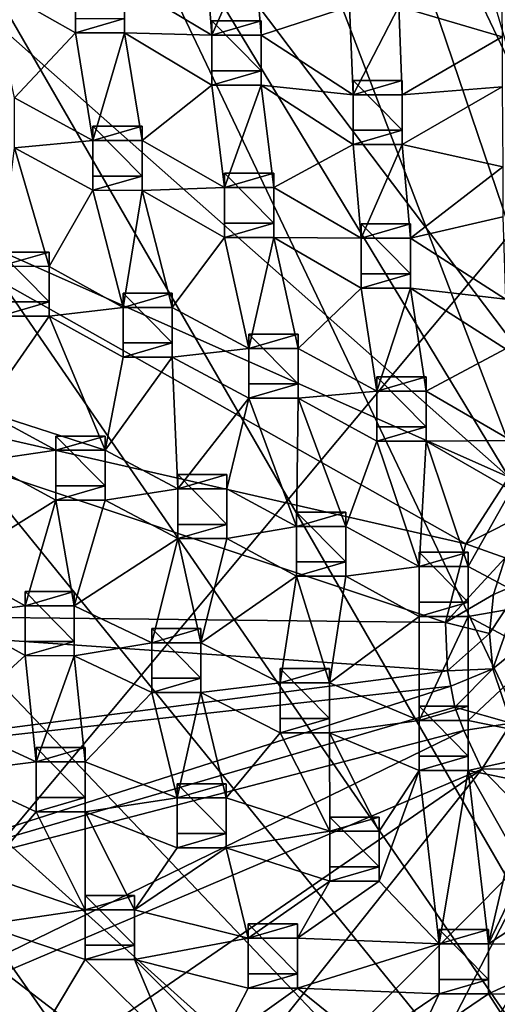
# Model space of a CAD drawing. Units: inches. Extents: x -6.6 to 5.1, y -15.1 to 3.4.
# Drawn here: x -3.4 to -1.5, y -11.8 to -7.9 of the extents above; entities that cross this region are included whole.
import ezdxf

# ---------------------------------------------------------------- set-up
doc = ezdxf.new("R2010")
doc.units = ezdxf.units.IN
doc.layers.get('0').update_dxf_attribs({"true_color": 0xc2ced6})

msp = doc.modelspace()

# ---------------------------------------------------------------- linework, layer by layer
for points in [[(0.4957, -14.7492), (-2.7118, -6.3635), (-2.0417, -6.1149), (0.4957, -14.7492)], [(-4.7144, -12.67), (3.6603, -11.4655), (0.719, -6.1715), (-4.7144, -12.67)], [(0.719, -6.1715), (-4.2085, -7.4925), (-4.7144, -12.67), (0.719, -6.1715)], [(-0.8201, -9.4548), (-1.3008, -6.2733), (-2.2375, -6.4867), (-0.8201, -9.4548)], [(0.4957, -14.7492), (-3.3342, -6.7123), (-2.7118, -6.3635), (0.4957, -14.7492)], [(-2.2375, -6.4867), (-3.1559, -6.9615), (-1.196, -9.5531), (-2.2375, -6.4867)], [(-2.2375, -6.4867), (-1.196, -9.5531), (-0.8201, -9.4548), (-2.2375, -6.4867)], [(0.4957, -14.7492), (-3.8936, -7.1526), (-3.3342, -6.7123), (0.4957, -14.7492)], [(-3.1559, -6.9615), (-3.9089, -7.5878), (-1.4693, -9.7482), (-3.1559, -6.9615)], [(-1.4693, -9.7482), (-1.196, -9.5531), (-3.1559, -6.9615), (-1.4693, -9.7482)], [(0.4957, -14.7492), (-4.3761, -7.6738), (-3.8936, -7.1526), (0.4957, -14.7492)], [(-1.4693, -9.7482), (-3.9089, -7.5878), (-4.4915, -8.4041), (-1.4693, -9.7482)], [(-2.9936, -7.7874), (-2.6767, -7.6187), (-2.6473, -7.9951), (-2.9936, -7.7874)], [(-2.6473, -7.9951), (-2.6767, -7.6187), (-2.4814, -7.6188), (-2.6473, -7.9951)], [(-2.4814, -7.6188), (-2.4521, -7.9952), (-2.6473, -7.9951), (-2.4814, -7.6188)], [(-2.1005, -7.8813), (-2.4521, -7.9952), (-2.4814, -7.6188), (-2.1005, -7.8813)], [(0.4957, -14.7492), (-4.7698, -8.2628), (-4.3761, -7.6738), (0.4957, -14.7492)], [(-1.4991, -7.6894), (-1.495, -8.0018), (-1.9053, -7.8814), (-1.4991, -7.6894)], [(-3.1888, -7.7307), (-3.1888, -7.9284), (-3.1888, -7.9851), (-3.1888, -7.7307)], [(-3.1888, -7.9851), (-3.1888, -7.7873), (-3.1888, -7.7307), (-3.1888, -7.9851)], [(-2.9936, -7.7307), (-2.9936, -7.7874), (-2.9936, -7.9851), (-2.9936, -7.7307)], [(-2.9936, -7.9851), (-2.9936, -7.9284), (-2.9936, -7.7307), (-2.9936, -7.9851)], [(-3.5274, -7.7936), (-3.1888, -7.7873), (-3.1888, -7.9851), (-3.5274, -7.7936)], [(-3.5274, -7.7936), (-3.1888, -7.9851), (-3.4309, -8.2436), (-3.5274, -7.7936)], [(-2.6473, -7.9951), (-2.9936, -7.9851), (-2.9936, -7.7874), (-2.6473, -7.9951)], [(-2.4521, -7.9952), (-2.1005, -7.8813), (-2.087, -8.2309), (-2.4521, -7.9952)], [(-2.087, -8.2309), (-2.1005, -7.8813), (-1.9053, -7.8814), (-2.087, -8.2309)], [(-1.9053, -7.8814), (-1.8917, -8.231), (-2.087, -8.2309), (-1.9053, -7.8814)], [(-1.8917, -8.231), (-1.9053, -7.8814), (-1.495, -8.0018), (-1.8917, -8.231)], [(-2.9936, -7.9284), (-2.9936, -7.9851), (-3.1888, -7.9851), (-2.9936, -7.9284)], [(-3.1888, -7.9851), (-3.1888, -7.9284), (-2.9936, -7.9284), (-3.1888, -7.9851)], [(-2.4521, -7.9384), (-2.6473, -7.9384), (-2.6473, -7.9951), (-2.4521, -7.9384)], [(-2.6473, -7.9951), (-2.4521, -7.9952), (-2.4521, -7.9384), (-2.6473, -7.9951)], [(-2.6473, -7.9384), (-2.6473, -8.1362), (-2.6473, -8.1928), (-2.6473, -7.9384)], [(-2.6473, -8.1928), (-2.6473, -7.9951), (-2.6473, -7.9384), (-2.6473, -8.1928)], [(-2.6473, -7.9384), (-2.4521, -7.9384), (-2.4521, -8.1362), (-2.6473, -7.9384)], [(-2.4521, -8.1362), (-2.6473, -8.1362), (-2.6473, -7.9384), (-2.4521, -8.1362)], [(-2.4521, -7.9384), (-2.4521, -7.9952), (-2.4521, -8.1929), (-2.4521, -7.9384)], [(-2.4521, -8.1929), (-2.4521, -8.1362), (-2.4521, -7.9384), (-2.4521, -8.1929)], [(-3.1888, -7.9851), (-3.1191, -8.4125), (-3.4309, -8.2436), (-3.1888, -7.9851)], [(-3.1191, -8.4125), (-3.1888, -7.9851), (-2.9936, -7.9851), (-3.1191, -8.4125)], [(-2.9936, -7.9851), (-2.9238, -8.4126), (-3.1191, -8.4125), (-2.9936, -7.9851)], [(-2.6473, -8.1928), (-2.9936, -7.9851), (-2.6473, -7.9951), (-2.6473, -8.1928)], [(-2.9936, -7.9851), (-2.6473, -8.1928), (-2.9238, -8.4126), (-2.9936, -7.9851)], [(-2.087, -8.2309), (-2.4521, -8.1929), (-2.4521, -7.9952), (-2.087, -8.2309)], [(-1.495, -8.0018), (-1.495, -8.1995), (-1.8917, -8.231), (-1.495, -8.0018)], [(-2.4521, -8.1362), (-2.4521, -8.1929), (-2.6473, -8.1928), (-2.4521, -8.1362)], [(-2.6473, -8.1928), (-2.6473, -8.1362), (-2.4521, -8.1362), (-2.6473, -8.1928)], [(-2.6473, -8.1928), (-2.5972, -8.5994), (-2.9238, -8.4126), (-2.6473, -8.1928)], [(-2.5972, -8.5994), (-2.6473, -8.1928), (-2.4521, -8.1929), (-2.5972, -8.5994)], [(-2.4521, -8.1929), (-2.4019, -8.5995), (-2.5972, -8.5994), (-2.4521, -8.1929)], [(-2.4521, -8.1929), (-2.087, -8.2309), (-2.087, -8.4286), (-2.4521, -8.1929)], [(-2.087, -8.4286), (-2.4019, -8.5995), (-2.4521, -8.1929), (-2.087, -8.4286)], [(-1.8917, -8.1742), (-2.087, -8.1742), (-2.087, -8.2309), (-1.8917, -8.1742)], [(-2.087, -8.2309), (-1.8917, -8.231), (-1.8917, -8.1742), (-2.087, -8.2309)], [(-2.087, -8.1742), (-2.087, -8.372), (-2.087, -8.4286), (-2.087, -8.1742)], [(-2.087, -8.4286), (-2.087, -8.2309), (-2.087, -8.1742), (-2.087, -8.4286)], [(-2.087, -8.1742), (-1.8917, -8.1742), (-1.8917, -8.372), (-2.087, -8.1742)], [(-1.8917, -8.372), (-2.087, -8.372), (-2.087, -8.1742), (-1.8917, -8.372)], [(-1.8917, -8.1742), (-1.8917, -8.231), (-1.8917, -8.4287), (-1.8917, -8.1742)], [(-1.8917, -8.4287), (-1.8917, -8.372), (-1.8917, -8.1742), (-1.8917, -8.4287)], [(-1.8917, -8.4287), (-1.8917, -8.231), (-1.495, -8.1995), (-1.8917, -8.4287)], [(-1.495, -8.1995), (-1.4926, -8.5171), (-1.8917, -8.4287), (-1.495, -8.1995)], [(0.4957, -14.7492), (-5.0652, -8.9053), (-4.7698, -8.2628), (0.4957, -14.7492)], [(-3.4309, -8.4413), (-3.4309, -8.2436), (-3.1191, -8.4125), (-3.4309, -8.4413)], [(-2.9238, -8.3558), (-3.1191, -8.3558), (-3.1191, -8.4125), (-2.9238, -8.3558)], [(-3.1191, -8.4125), (-2.9238, -8.4126), (-2.9238, -8.3558), (-3.1191, -8.4125)], [(-3.1191, -8.3558), (-3.1191, -8.5536), (-3.1191, -8.6102), (-3.1191, -8.3558)], [(-3.1191, -8.6102), (-3.1191, -8.4125), (-3.1191, -8.3558), (-3.1191, -8.6102)], [(-3.1191, -8.3558), (-2.9238, -8.3558), (-2.9238, -8.5536), (-3.1191, -8.3558)], [(-2.9238, -8.5536), (-3.1191, -8.5536), (-3.1191, -8.3558), (-2.9238, -8.5536)], [(-2.9238, -8.3558), (-2.9238, -8.4126), (-2.9238, -8.6103), (-2.9238, -8.3558)], [(-2.9238, -8.6103), (-2.9238, -8.5536), (-2.9238, -8.3558), (-2.9238, -8.6103)], [(-1.8917, -8.372), (-1.8917, -8.4287), (-2.087, -8.4286), (-1.8917, -8.372)], [(-2.087, -8.4286), (-2.087, -8.372), (-1.8917, -8.372), (-2.087, -8.4286)], [(-1.6395, -10.012), (-4.4915, -8.4041), (-4.8673, -9.2771), (-1.6395, -10.012)], [(-4.4915, -8.4041), (-1.6395, -10.012), (-1.4693, -9.7482), (-4.4915, -8.4041)], [(-3.1191, -8.6102), (-3.4309, -8.4413), (-3.1191, -8.4125), (-3.1191, -8.6102)], [(-2.9238, -8.6103), (-2.9238, -8.4126), (-2.5972, -8.5994), (-2.9238, -8.6103)], [(-2.4019, -8.5995), (-2.087, -8.4286), (-2.0545, -8.8001), (-2.4019, -8.5995)], [(-2.0545, -8.8001), (-2.087, -8.4286), (-1.8917, -8.4287), (-2.0545, -8.8001)], [(-1.8917, -8.4287), (-1.8592, -8.8002), (-2.0545, -8.8001), (-1.8917, -8.4287)], [(-1.8592, -8.8002), (-1.8917, -8.4287), (-1.4926, -8.5171), (-1.8592, -8.8002)], [(-3.2932, -8.9117), (-3.4885, -8.9116), (-3.4309, -8.4413), (-3.2932, -8.9117)], [(-3.4309, -8.4413), (-3.1191, -8.6102), (-3.2932, -8.9117), (-3.4309, -8.4413)], [(-2.4019, -8.5427), (-2.5972, -8.5427), (-2.5972, -8.5994), (-2.4019, -8.5427)], [(-2.5972, -8.5994), (-2.4019, -8.5995), (-2.4019, -8.5427), (-2.5972, -8.5994)], [(-2.5972, -8.5427), (-2.5972, -8.7405), (-2.5972, -8.7971), (-2.5972, -8.5427)], [(-2.5972, -8.7971), (-2.5972, -8.5994), (-2.5972, -8.5427), (-2.5972, -8.7971)], [(-2.5972, -8.5427), (-2.4019, -8.5427), (-2.4019, -8.7405), (-2.5972, -8.5427)], [(-2.4019, -8.7405), (-2.5972, -8.7405), (-2.5972, -8.5427), (-2.4019, -8.7405)], [(-2.4019, -8.5427), (-2.4019, -8.5995), (-2.4019, -8.7972), (-2.4019, -8.5427)], [(-2.4019, -8.7972), (-2.4019, -8.7405), (-2.4019, -8.5427), (-2.4019, -8.7972)], [(-1.4926, -8.5171), (-1.4926, -8.7149), (-1.8592, -8.8002), (-1.4926, -8.5171)], [(-2.9238, -8.5536), (-2.9238, -8.6103), (-3.1191, -8.6102), (-2.9238, -8.5536)], [(-3.1191, -8.6102), (-3.1191, -8.5536), (-2.9238, -8.5536), (-3.1191, -8.6102)], [(-2.9995, -9.0744), (-3.2932, -8.9117), (-3.1191, -8.6102), (-2.9995, -9.0744)], [(-3.1191, -8.6102), (-2.9238, -8.6103), (-2.9995, -9.0744), (-3.1191, -8.6102)], [(-2.8042, -9.0745), (-2.9995, -9.0744), (-2.9238, -8.6103), (-2.8042, -9.0745)], [(-2.9238, -8.6103), (-2.5972, -8.5994), (-2.5972, -8.7971), (-2.9238, -8.6103)], [(-2.9238, -8.6103), (-2.5972, -8.7971), (-2.8042, -9.0745), (-2.9238, -8.6103)], [(-2.0545, -8.8001), (-2.4019, -8.7972), (-2.4019, -8.5995), (-2.0545, -8.8001)], [(-2.4019, -8.7405), (-2.4019, -8.7972), (-2.5972, -8.7971), (-2.4019, -8.7405)], [(-2.5972, -8.7971), (-2.5972, -8.7405), (-2.4019, -8.7405), (-2.5972, -8.7971)], [(-1.8592, -8.7434), (-2.0545, -8.7434), (-2.0545, -8.8001), (-1.8592, -8.7434)], [(-2.0545, -8.8001), (-1.8592, -8.8002), (-1.8592, -8.7434), (-2.0545, -8.8001)], [(-2.0545, -8.7434), (-2.0545, -8.9412), (-2.0545, -8.9978), (-2.0545, -8.7434)], [(-2.0545, -8.9978), (-2.0545, -8.8001), (-2.0545, -8.7434), (-2.0545, -8.9978)], [(-2.0545, -8.7434), (-1.8592, -8.7434), (-1.8592, -8.9412), (-2.0545, -8.7434)], [(-1.8592, -8.9412), (-2.0545, -8.9412), (-2.0545, -8.7434), (-1.8592, -8.9412)], [(-1.8592, -8.8002), (-1.4926, -8.7149), (-1.4814, -9.0414), (-1.8592, -8.8002)], [(-1.8592, -8.7434), (-1.8592, -8.8002), (-1.8592, -8.9979), (-1.8592, -8.7434)], [(-1.8592, -8.9979), (-1.8592, -8.9412), (-1.8592, -8.7434), (-1.8592, -8.9979)], [(-2.5972, -8.7971), (-2.5001, -9.2372), (-2.8042, -9.0745), (-2.5972, -8.7971)], [(-2.5001, -9.2372), (-2.5972, -8.7971), (-2.4019, -8.7972), (-2.5001, -9.2372)], [(-2.4019, -8.7972), (-2.3049, -9.2372), (-2.5001, -9.2372), (-2.4019, -8.7972)], [(-2.4019, -8.7972), (-2.0545, -8.9978), (-2.3049, -9.2372), (-2.4019, -8.7972)], [(-2.4019, -8.7972), (-2.0545, -8.8001), (-2.0545, -8.9978), (-2.4019, -8.7972)], [(-1.4814, -9.0414), (-1.8592, -8.9979), (-1.8592, -8.8002), (-1.4814, -9.0414)], [(-3.2932, -8.8549), (-3.4885, -8.8549), (-3.4885, -8.9116), (-3.2932, -8.8549)], [(-3.4885, -8.9116), (-3.2932, -8.9117), (-3.2932, -8.8549), (-3.4885, -8.9116)], [(-3.4885, -8.8549), (-3.2932, -8.8549), (-3.2932, -9.0527), (-3.4885, -8.8549)], [(-3.2932, -9.0527), (-3.4885, -9.0527), (-3.4885, -8.8549), (-3.2932, -9.0527)], [(-3.2932, -8.8549), (-3.2932, -8.9117), (-3.2932, -9.1094), (-3.2932, -8.8549)], [(-3.2932, -9.1094), (-3.2932, -9.0527), (-3.2932, -8.8549), (-3.2932, -9.1094)], [(0.4957, -14.7492), (-5.2549, -9.5853), (-5.0652, -8.9053), (0.4957, -14.7492)], [(-3.2932, -9.1094), (-3.2932, -8.9117), (-2.9995, -9.0744), (-3.2932, -9.1094)], [(-1.8592, -8.9412), (-1.8592, -8.9979), (-2.0545, -8.9978), (-1.8592, -8.9412)], [(-2.0545, -8.9978), (-2.0545, -8.9412), (-1.8592, -8.9412), (-2.0545, -8.9978)], [(-2.8042, -9.0177), (-2.9995, -9.0177), (-2.9995, -9.0744), (-2.8042, -9.0177)], [(-2.9995, -9.0744), (-2.8042, -9.0745), (-2.8042, -9.0177), (-2.9995, -9.0744)], [(-2.9995, -9.0177), (-2.9995, -9.2155), (-2.9995, -9.2721), (-2.9995, -9.0177)], [(-2.9995, -9.2721), (-2.9995, -9.0744), (-2.9995, -9.0177), (-2.9995, -9.2721)], [(-2.9995, -9.0177), (-2.8042, -9.0177), (-2.8042, -9.2155), (-2.9995, -9.0177)], [(-2.8042, -9.2155), (-2.9995, -9.2155), (-2.9995, -9.0177), (-2.8042, -9.2155)], [(-2.8042, -9.0177), (-2.8042, -9.0745), (-2.8042, -9.2722), (-2.8042, -9.0177)], [(-2.8042, -9.2722), (-2.8042, -9.2155), (-2.8042, -9.0177), (-2.8042, -9.2722)], [(-2.0545, -8.9978), (-1.9919, -9.4068), (-2.3049, -9.2372), (-2.0545, -8.9978)], [(-1.9919, -9.4068), (-2.0545, -8.9978), (-1.8592, -8.9979), (-1.9919, -9.4068)], [(-1.8592, -8.9979), (-1.7966, -9.4069), (-1.9919, -9.4068), (-1.8592, -8.9979)], [(-1.4814, -9.2392), (-1.7966, -9.4069), (-1.8592, -8.9979), (-1.4814, -9.2392)], [(-1.8592, -8.9979), (-1.4814, -9.0414), (-1.4814, -9.2392), (-1.8592, -8.9979)], [(-3.2932, -9.0527), (-3.2932, -9.1094), (-3.4885, -9.1093), (-3.2932, -9.0527)], [(-3.4885, -9.1093), (-3.4885, -9.0527), (-3.2932, -9.0527), (-3.4885, -9.1093)], [(-3.2932, -9.1094), (-2.9995, -9.0744), (-2.9995, -9.2721), (-3.2932, -9.1094)], [(-2.8042, -9.2722), (-2.8042, -9.0745), (-2.5001, -9.2372), (-2.8042, -9.2722)], [(-3.4885, -9.1093), (-3.2932, -9.1094), (-3.5541, -9.4852), (-3.4885, -9.1093)], [(-3.0708, -9.6414), (-3.5541, -9.4852), (-3.2932, -9.1094), (-3.0708, -9.6414)], [(-3.2932, -9.1094), (-2.9995, -9.2721), (-3.0708, -9.6414), (-3.2932, -9.1094)], [(-2.8042, -9.2155), (-2.8042, -9.2722), (-2.9995, -9.2721), (-2.8042, -9.2155)], [(-2.9995, -9.2721), (-2.9995, -9.2155), (-2.8042, -9.2155), (-2.9995, -9.2721)], [(-2.3049, -9.1805), (-2.5001, -9.1805), (-2.5001, -9.2372), (-2.3049, -9.1805)], [(-2.5001, -9.2372), (-2.3049, -9.2372), (-2.3049, -9.1805), (-2.5001, -9.2372)], [(-2.5001, -9.1805), (-2.5001, -9.3783), (-2.5001, -9.4349), (-2.5001, -9.1805)], [(-2.5001, -9.4349), (-2.5001, -9.2372), (-2.5001, -9.1805), (-2.5001, -9.4349)], [(-2.5001, -9.1805), (-2.3049, -9.1805), (-2.3049, -9.3783), (-2.5001, -9.1805)], [(-2.3049, -9.3783), (-2.5001, -9.3783), (-2.5001, -9.1805), (-2.3049, -9.3783)], [(-2.3049, -9.1805), (-2.3049, -9.2372), (-2.3049, -9.435), (-2.3049, -9.1805)], [(-2.3049, -9.435), (-2.3049, -9.3783), (-2.3049, -9.1805), (-2.3049, -9.435)], [(-2.8042, -9.2722), (-2.5001, -9.2372), (-2.5001, -9.4349), (-2.8042, -9.2722)], [(-2.3049, -9.435), (-2.3049, -9.2372), (-1.9919, -9.4068), (-2.3049, -9.435)], [(-1.7966, -9.4069), (-1.4814, -9.2392), (-1.4591, -9.6018), (-1.7966, -9.4069)], [(-4.8673, -9.2771), (-5.0166, -10.2866), (-1.7195, -10.3239), (-4.8673, -9.2771)], [(-1.7195, -10.3239), (-1.6395, -10.012), (-4.8673, -9.2771), (-1.7195, -10.3239)], [(-2.9995, -9.2721), (-2.8042, -9.2722), (-3.0708, -9.6414), (-2.9995, -9.2721)], [(-2.7824, -9.7939), (-3.0708, -9.6414), (-2.8042, -9.2722), (-2.7824, -9.7939)], [(-2.8042, -9.2722), (-2.5001, -9.4349), (-2.7824, -9.7939), (-2.8042, -9.2722)], [(-1.7966, -9.3501), (-1.9919, -9.3501), (-1.9919, -9.4068), (-1.7966, -9.3501)], [(-1.9919, -9.4068), (-1.7966, -9.4069), (-1.7966, -9.3501), (-1.9919, -9.4068)], [(-1.9919, -9.3501), (-1.9919, -9.5479), (-1.9919, -9.6045), (-1.9919, -9.3501)], [(-1.9919, -9.6045), (-1.9919, -9.4068), (-1.9919, -9.3501), (-1.9919, -9.6045)], [(-1.9919, -9.3501), (-1.7966, -9.3501), (-1.7966, -9.5479), (-1.9919, -9.3501)], [(-1.7966, -9.5479), (-1.9919, -9.5479), (-1.9919, -9.3501), (-1.7966, -9.5479)], [(-1.7966, -9.3501), (-1.7966, -9.4069), (-1.7966, -9.6046), (-1.7966, -9.3501)], [(-1.7966, -9.6046), (-1.7966, -9.5479), (-1.7966, -9.3501), (-1.7966, -9.6046)], [(-2.3049, -9.3783), (-2.3049, -9.435), (-2.5001, -9.4349), (-2.3049, -9.3783)], [(-2.5001, -9.4349), (-2.5001, -9.3783), (-2.3049, -9.3783), (-2.5001, -9.4349)], [(-2.3049, -9.435), (-1.9919, -9.4068), (-1.9919, -9.6045), (-2.3049, -9.435)], [(-1.4591, -9.6018), (-1.7966, -9.6046), (-1.7966, -9.4069), (-1.4591, -9.6018)], [(-2.5001, -9.4349), (-2.5872, -9.794), (-2.7824, -9.7939), (-2.5001, -9.4349)], [(-2.3107, -9.9431), (-2.5872, -9.794), (-2.5001, -9.4349), (-2.3107, -9.9431)], [(-2.5001, -9.4349), (-2.3049, -9.435), (-2.3107, -9.9431), (-2.5001, -9.4349)], [(-2.1154, -9.9432), (-2.3107, -9.9431), (-2.3049, -9.435), (-2.1154, -9.9432)], [(-2.3049, -9.435), (-1.9919, -9.6045), (-2.1154, -9.9432), (-2.3049, -9.435)], [(-3.5541, -9.6829), (-3.5541, -9.4852), (-3.2661, -9.6413), (-3.5541, -9.6829)], [(-3.5541, -9.4852), (-3.0708, -9.6414), (-3.2661, -9.6413), (-3.5541, -9.4852)], [(-1.7966, -9.5479), (-1.7966, -9.6046), (-1.9919, -9.6045), (-1.7966, -9.5479)], [(-1.9919, -9.6045), (-1.9919, -9.5479), (-1.7966, -9.5479), (-1.9919, -9.6045)], [(0.4957, -14.7492), (-5.3342, -10.2862), (-5.2549, -9.5853), (0.4957, -14.7492)], [(-3.0708, -9.5846), (-3.2661, -9.5846), (-3.2661, -9.6413), (-3.0708, -9.5846)], [(-3.2661, -9.6413), (-3.0708, -9.6414), (-3.0708, -9.5846), (-3.2661, -9.6413)], [(-3.2661, -9.5846), (-3.2661, -9.7824), (-3.2661, -9.839), (-3.2661, -9.5846)], [(-3.2661, -9.839), (-3.2661, -9.6413), (-3.2661, -9.5846), (-3.2661, -9.839)], [(-3.2661, -9.5846), (-3.0708, -9.5846), (-3.0708, -9.7824), (-3.2661, -9.5846)], [(-3.0708, -9.7824), (-3.2661, -9.7824), (-3.2661, -9.5846), (-3.0708, -9.7824)], [(-3.0708, -9.5846), (-3.0708, -9.6414), (-3.0708, -9.8391), (-3.0708, -9.5846)], [(-3.0708, -9.8391), (-3.0708, -9.7824), (-3.0708, -9.5846), (-3.0708, -9.8391)], [(-1.8251, -10.1025), (-2.1154, -9.9432), (-1.9919, -9.6045), (-1.8251, -10.1025)], [(-1.9919, -9.6045), (-1.7966, -9.6046), (-1.8251, -10.1025), (-1.9919, -9.6045)], [(-1.6299, -10.1026), (-1.8251, -10.1025), (-1.7966, -9.6046), (-1.6299, -10.1026)], [(-1.7966, -9.6046), (-1.4591, -9.6018), (-1.4591, -9.7995), (-1.7966, -9.6046)], [(-1.7966, -9.6046), (-1.4591, -9.7995), (-1.6299, -10.1026), (-1.7966, -9.6046)], [(-3.5541, -9.6829), (-3.2661, -9.6413), (-3.2661, -9.839), (-3.5541, -9.6829)], [(-3.0708, -9.8391), (-3.0708, -9.6414), (-2.7824, -9.7939), (-3.0708, -9.8391)], [(-3.6803, -10.0962), (-3.5541, -9.6829), (-3.2661, -9.839), (-3.6803, -10.0962)], [(-2.5872, -9.7372), (-2.7824, -9.7372), (-2.7824, -9.7939), (-2.5872, -9.7372)], [(-2.7824, -9.7939), (-2.5872, -9.794), (-2.5872, -9.7372), (-2.7824, -9.7939)], [(-2.7824, -9.7372), (-2.7824, -9.935), (-2.7824, -9.9916), (-2.7824, -9.7372)], [(-2.7824, -9.9916), (-2.7824, -9.7939), (-2.7824, -9.7372), (-2.7824, -9.9916)], [(-2.7824, -9.7372), (-2.5872, -9.7372), (-2.5872, -9.935), (-2.7824, -9.7372)], [(-2.5872, -9.935), (-2.7824, -9.935), (-2.7824, -9.7372), (-2.5872, -9.935)], [(-2.5872, -9.7372), (-2.5872, -9.794), (-2.5872, -9.9917), (-2.5872, -9.7372)], [(-2.5872, -9.9917), (-2.5872, -9.935), (-2.5872, -9.7372), (-2.5872, -9.9917)], [(-1.3688, -9.8757), (-1.4693, -9.7482), (-1.6395, -10.012), (-1.3688, -9.8757)], [(-3.0708, -9.7824), (-3.0708, -9.8391), (-3.2661, -9.839), (-3.0708, -9.7824)], [(-3.2661, -9.839), (-3.2661, -9.7824), (-3.0708, -9.7824), (-3.2661, -9.839)], [(-3.0708, -9.8391), (-2.7824, -9.7939), (-2.7824, -9.9916), (-3.0708, -9.8391)], [(-2.5872, -9.9917), (-2.5872, -9.794), (-2.3107, -9.9431), (-2.5872, -9.9917)], [(-1.3499, -10.2517), (-1.6299, -10.1026), (-1.4591, -9.7995), (-1.3499, -10.2517)], [(-3.2661, -9.839), (-3.3885, -10.258), (-3.6803, -10.0962), (-3.2661, -9.839)], [(-3.3885, -10.258), (-3.2661, -9.839), (-3.1933, -10.2581), (-3.3885, -10.258)], [(-3.2661, -9.839), (-3.0708, -9.8391), (-3.1933, -10.2581), (-3.2661, -9.839)], [(-3.1933, -10.2581), (-3.0708, -9.8391), (-2.7824, -9.9916), (-3.1933, -10.2581)], [(-1.6395, -10.012), (-1.4831, -10.0672), (-1.3688, -9.8757), (-1.6395, -10.012)], [(-2.1154, -9.8864), (-2.3107, -9.8864), (-2.3107, -9.9431), (-2.1154, -9.8864)], [(-2.3107, -9.9431), (-2.1154, -9.9432), (-2.1154, -9.8864), (-2.3107, -9.9431)], [(-2.3107, -9.8864), (-2.3107, -10.0842), (-2.3107, -10.1408), (-2.3107, -9.8864)], [(-2.3107, -10.1408), (-2.3107, -9.9431), (-2.3107, -9.8864), (-2.3107, -10.1408)], [(-2.3107, -9.8864), (-2.1154, -9.8864), (-2.1154, -10.0842), (-2.3107, -9.8864)], [(-2.1154, -10.0842), (-2.3107, -10.0842), (-2.3107, -9.8864), (-2.1154, -10.0842)], [(-2.1154, -9.8864), (-2.1154, -9.9432), (-2.1154, -10.1409), (-2.1154, -9.8864)], [(-2.1154, -10.1409), (-2.1154, -10.0842), (-2.1154, -9.8864), (-2.1154, -10.1409)], [(-2.5872, -9.935), (-2.5872, -9.9917), (-2.7824, -9.9916), (-2.5872, -9.935)], [(-2.7824, -9.9916), (-2.7824, -9.935), (-2.5872, -9.935), (-2.7824, -9.9916)], [(-2.5872, -9.9917), (-2.3107, -9.9431), (-2.3107, -10.1408), (-2.5872, -9.9917)], [(-2.1154, -10.1409), (-2.1154, -9.9432), (-1.8251, -10.1025), (-2.1154, -10.1409)], [(-2.7824, -9.9916), (-2.8857, -10.4043), (-3.1933, -10.2581), (-2.7824, -9.9916)], [(-2.7824, -9.9916), (-2.6905, -10.4044), (-2.8857, -10.4043), (-2.7824, -9.9916)], [(-2.7824, -9.9916), (-2.5872, -9.9917), (-2.6905, -10.4044), (-2.7824, -9.9916)], [(-2.6905, -10.4044), (-2.5872, -9.9917), (-2.3107, -10.1408), (-2.6905, -10.4044)], [(-1.4831, -10.0672), (-1.6395, -10.012), (-1.7195, -10.3239), (-1.4831, -10.0672)], [(-1.6299, -10.0458), (-1.8251, -10.0458), (-1.8251, -10.1025), (-1.6299, -10.0458)], [(-1.8251, -10.1025), (-1.6299, -10.1026), (-1.6299, -10.0458), (-1.8251, -10.1025)], [(-1.8251, -10.0458), (-1.8251, -10.2436), (-1.8251, -10.3002), (-1.8251, -10.0458)], [(-1.8251, -10.3002), (-1.8251, -10.1025), (-1.8251, -10.0458), (-1.8251, -10.3002)], [(-1.8251, -10.0458), (-1.6299, -10.0458), (-1.6299, -10.2436), (-1.8251, -10.0458)], [(-1.6299, -10.2436), (-1.8251, -10.2436), (-1.8251, -10.0458), (-1.6299, -10.2436)], [(-1.7195, -10.3239), (-1.5299, -10.2135), (-1.4831, -10.0672), (-1.7195, -10.3239)], [(-1.6299, -10.0458), (-1.6299, -10.1026), (-1.6299, -10.3003), (-1.6299, -10.0458)], [(-1.6299, -10.3003), (-1.6299, -10.2436), (-1.6299, -10.0458), (-1.6299, -10.3003)], [(-1.4831, -10.0672), (-1.5299, -10.2135), (-1.4089, -10.1619), (-1.4831, -10.0672)], [(-3.6803, -10.2939), (-3.6803, -10.0962), (-3.3885, -10.258), (-3.6803, -10.2939)], [(-2.1154, -10.0842), (-2.1154, -10.1409), (-2.3107, -10.1408), (-2.1154, -10.0842)], [(-2.3107, -10.1408), (-2.3107, -10.0842), (-2.1154, -10.0842), (-2.3107, -10.1408)], [(-2.1154, -10.1409), (-1.8251, -10.1025), (-1.8251, -10.3002), (-2.1154, -10.1409)], [(-1.6299, -10.3003), (-1.6299, -10.1026), (-1.3499, -10.2517), (-1.6299, -10.3003)], [(-2.3107, -10.1408), (-2.3761, -10.5637), (-2.6905, -10.4044), (-2.3107, -10.1408)], [(-2.1808, -10.5638), (-2.3761, -10.5637), (-2.3107, -10.1408), (-2.1808, -10.5638)], [(-2.3107, -10.1408), (-2.1154, -10.1409), (-2.1808, -10.5638), (-2.3107, -10.1408)], [(-2.1808, -10.5638), (-2.1154, -10.1409), (-1.8251, -10.3002), (-2.1808, -10.5638)], [(-1.4089, -10.1619), (-1.546, -10.3681), (-1.5327, -10.5084), (-1.4089, -10.1619)], [(-1.4089, -10.1619), (-1.5299, -10.2135), (-1.546, -10.3681), (-1.4089, -10.1619)], [(-1.5327, -10.5084), (-1.3885, -10.3923), (-1.4089, -10.1619), (-1.5327, -10.5084)], [(-3.1933, -10.2013), (-3.3885, -10.2013), (-3.3885, -10.258), (-3.1933, -10.2013)], [(-3.3885, -10.258), (-3.1933, -10.2581), (-3.1933, -10.2013), (-3.3885, -10.258)], [(-3.3885, -10.2013), (-3.3885, -10.3991), (-3.3885, -10.4557), (-3.3885, -10.2013)], [(-3.3885, -10.4557), (-3.3885, -10.258), (-3.3885, -10.2013), (-3.3885, -10.4557)], [(-3.3885, -10.2013), (-3.1933, -10.2013), (-3.1933, -10.3991), (-3.3885, -10.2013)], [(-3.1933, -10.3991), (-3.3885, -10.3991), (-3.3885, -10.2013), (-3.1933, -10.3991)], [(-3.1933, -10.2013), (-3.1933, -10.2581), (-3.1933, -10.4558), (-3.1933, -10.2013)], [(-3.1933, -10.4558), (-3.1933, -10.3991), (-3.1933, -10.2013), (-3.1933, -10.4558)], [(-1.7195, -10.3239), (-1.546, -10.3681), (-1.5299, -10.2135), (-1.7195, -10.3239)], [(-3.6803, -10.2939), (-3.3885, -10.258), (-3.3885, -10.4557), (-3.6803, -10.2939)], [(-3.1933, -10.4558), (-3.1933, -10.2581), (-2.8857, -10.4043), (-3.1933, -10.4558)], [(-1.6299, -10.2436), (-1.6299, -10.3003), (-1.8251, -10.3002), (-1.6299, -10.2436)], [(-1.8251, -10.3002), (-1.8251, -10.2436), (-1.6299, -10.2436), (-1.8251, -10.3002)], [(-1.3499, -10.4495), (-1.6299, -10.3003), (-1.3499, -10.2517), (-1.3499, -10.4495)], [(0.4957, -14.7492), (-5.3012, -10.9907), (-5.3342, -10.2862), (0.4957, -14.7492)], [(-5.0166, -10.2866), (-4.9859, -10.942), (-1.7126, -10.5164), (-5.0166, -10.2866)], [(-1.7126, -10.5164), (-1.7195, -10.3239), (-5.0166, -10.2866), (-1.7126, -10.5164)], [(-3.6815, -10.7219), (-3.6803, -10.2939), (-3.3885, -10.4557), (-3.6815, -10.7219)], [(-1.8251, -10.3002), (-1.8251, -10.713), (-2.1808, -10.5638), (-1.8251, -10.3002)], [(-1.8251, -10.713), (-1.8251, -10.3002), (-1.6299, -10.3003), (-1.8251, -10.713)], [(-1.6299, -10.3003), (-1.6299, -10.713), (-1.8251, -10.713), (-1.6299, -10.3003)], [(-1.6299, -10.3003), (-1.3499, -10.4495), (-1.6299, -10.713), (-1.6299, -10.3003)], [(-2.6905, -10.3477), (-2.8857, -10.3477), (-2.8857, -10.4043), (-2.6905, -10.3477)], [(-2.8857, -10.4043), (-2.6905, -10.4044), (-2.6905, -10.3477), (-2.8857, -10.4043)], [(-2.8857, -10.3477), (-2.8857, -10.5454), (-2.8857, -10.6021), (-2.8857, -10.3477)], [(-2.8857, -10.6021), (-2.8857, -10.4043), (-2.8857, -10.3477), (-2.8857, -10.6021)], [(-2.8857, -10.3477), (-2.6905, -10.3477), (-2.6905, -10.5454), (-2.8857, -10.3477)], [(-2.6905, -10.5454), (-2.8857, -10.5454), (-2.8857, -10.3477), (-2.6905, -10.5454)], [(-2.6905, -10.3477), (-2.6905, -10.4044), (-2.6905, -10.6022), (-2.6905, -10.3477)], [(-2.6905, -10.6022), (-2.6905, -10.5454), (-2.6905, -10.3477), (-2.6905, -10.6022)], [(-1.546, -10.3681), (-1.7195, -10.3239), (-1.7126, -10.5164), (-1.546, -10.3681)], [(-1.7126, -10.5164), (-1.5327, -10.5084), (-1.546, -10.3681), (-1.7126, -10.5164)], [(-3.1933, -10.3991), (-3.1933, -10.4558), (-3.3885, -10.4557), (-3.1933, -10.3991)], [(-3.3885, -10.4557), (-3.3885, -10.3991), (-3.1933, -10.3991), (-3.3885, -10.4557)], [(-2.8857, -10.6021), (-3.1933, -10.4558), (-2.8857, -10.4043), (-2.8857, -10.6021)], [(-2.6905, -10.6022), (-2.6905, -10.4044), (-2.3761, -10.5637), (-2.6905, -10.6022)], [(-1.5327, -10.5084), (-1.4595, -10.723), (-1.3885, -10.3923), (-1.5327, -10.5084)], [(-3.6815, -10.7219), (-3.3885, -10.4557), (-3.3446, -10.8773), (-3.6815, -10.7219)], [(-3.3446, -10.8773), (-3.3885, -10.4557), (-3.1933, -10.4558), (-3.3446, -10.8773)], [(-3.1933, -10.4558), (-3.1493, -10.8774), (-3.3446, -10.8773), (-3.1933, -10.4558)], [(-3.1933, -10.4558), (-2.8857, -10.6021), (-3.1493, -10.8774), (-3.1933, -10.4558)], [(-1.3499, -10.4495), (-1.1639, -10.8079), (-1.6299, -10.713), (-1.3499, -10.4495)], [(-4.9859, -10.942), (-1.6993, -10.5769), (-1.7126, -10.5164), (-4.9859, -10.942)], [(-2.1808, -10.5071), (-2.3761, -10.5071), (-2.3761, -10.5637), (-2.1808, -10.5071)], [(-2.3761, -10.5637), (-2.1808, -10.5638), (-2.1808, -10.5071), (-2.3761, -10.5637)], [(-2.3761, -10.5071), (-2.3761, -10.7048), (-2.3761, -10.7615), (-2.3761, -10.5071)], [(-2.3761, -10.7615), (-2.3761, -10.5637), (-2.3761, -10.5071), (-2.3761, -10.7615)], [(-2.3761, -10.5071), (-2.1808, -10.5071), (-2.1808, -10.7048), (-2.3761, -10.5071)], [(-2.1808, -10.7048), (-2.3761, -10.7048), (-2.3761, -10.5071), (-2.1808, -10.7048)], [(-2.1808, -10.5071), (-2.1808, -10.5638), (-2.1808, -10.7616), (-2.1808, -10.5071)], [(-2.1808, -10.7616), (-2.1808, -10.7048), (-2.1808, -10.5071), (-2.1808, -10.7616)], [(-1.6993, -10.5769), (-1.5327, -10.5084), (-1.7126, -10.5164), (-1.6993, -10.5769)], [(-1.5327, -10.5084), (-1.6993, -10.5769), (-1.6826, -10.6597), (-1.5327, -10.5084)], [(-1.4595, -10.723), (-1.5327, -10.5084), (-1.6826, -10.6597), (-1.4595, -10.723)], [(-1.6993, -10.5769), (-4.9859, -10.942), (-4.8514, -11.5847), (-1.6993, -10.5769)], [(-4.8514, -11.5847), (-1.6826, -10.6597), (-1.6993, -10.5769), (-4.8514, -11.5847)], [(-2.6905, -10.5454), (-2.6905, -10.6022), (-2.8857, -10.6021), (-2.6905, -10.5454)], [(-2.8857, -10.6021), (-2.8857, -10.5454), (-2.6905, -10.5454), (-2.8857, -10.6021)], [(-2.3761, -10.7615), (-2.6905, -10.6022), (-2.3761, -10.5637), (-2.3761, -10.7615)], [(-2.1808, -10.7616), (-2.1808, -10.5638), (-1.8251, -10.713), (-2.1808, -10.7616)], [(-2.7851, -11.0202), (-3.1493, -10.8774), (-2.8857, -10.6021), (-2.7851, -11.0202)], [(-2.8857, -10.6021), (-2.6905, -10.6022), (-2.7851, -11.0202), (-2.8857, -10.6021)], [(-2.5898, -11.0203), (-2.7851, -11.0202), (-2.6905, -10.6022), (-2.5898, -11.0203)], [(-2.6905, -10.6022), (-2.3761, -10.7615), (-2.5898, -11.0203), (-2.6905, -10.6022)], [(-1.6474, -10.753), (-1.6826, -10.6597), (-4.8514, -11.5847), (-1.6474, -10.753)], [(-1.6299, -10.6563), (-1.8251, -10.6563), (-1.8251, -10.713), (-1.6299, -10.6563)], [(-1.8251, -10.713), (-1.6299, -10.713), (-1.6299, -10.6563), (-1.8251, -10.713)], [(-1.8251, -10.6563), (-1.8251, -10.854), (-1.8251, -10.9107), (-1.8251, -10.6563)], [(-1.8251, -10.9107), (-1.8251, -10.713), (-1.8251, -10.6563), (-1.8251, -10.9107)], [(-1.8251, -10.6563), (-1.6299, -10.6563), (-1.6299, -10.854), (-1.8251, -10.6563)], [(-1.6299, -10.854), (-1.8251, -10.854), (-1.8251, -10.6563), (-1.6299, -10.854)], [(-1.6826, -10.6597), (-1.6474, -10.753), (-1.4595, -10.723), (-1.6826, -10.6597)], [(-1.6299, -10.6563), (-1.6299, -10.713), (-1.6299, -10.9108), (-1.6299, -10.6563)], [(-1.6299, -10.9108), (-1.6299, -10.854), (-1.6299, -10.6563), (-1.6299, -10.9108)], [(-3.6815, -10.9196), (-3.6815, -10.7219), (-3.3446, -10.8773), (-3.6815, -10.9196)], [(-2.1808, -10.7048), (-2.1808, -10.7616), (-2.3761, -10.7615), (-2.1808, -10.7048)], [(-2.3761, -10.7615), (-2.3761, -10.7048), (-2.1808, -10.7048), (-2.3761, -10.7615)], [(-1.8251, -10.9107), (-2.1808, -10.7616), (-1.8251, -10.713), (-1.8251, -10.9107)], [(-1.5755, -10.9058), (-1.4595, -10.723), (-1.6474, -10.753), (-1.5755, -10.9058)], [(-1.6299, -10.9108), (-1.6299, -10.713), (-1.1639, -10.8079), (-1.6299, -10.9108)], [(-1.5755, -10.9058), (-1.3245, -10.9014), (-1.4595, -10.723), (-1.5755, -10.9058)], [(-4.8514, -11.5847), (-4.6166, -12.1987), (-1.6474, -10.753), (-4.8514, -11.5847)], [(-1.5755, -10.9058), (-1.6474, -10.753), (-4.6166, -12.1987), (-1.5755, -10.9058)], [(-2.179, -11.1525), (-2.5898, -11.0203), (-2.3761, -10.7615), (-2.179, -11.1525)], [(-2.3761, -10.7615), (-2.1808, -10.7616), (-2.179, -11.1525), (-2.3761, -10.7615)], [(-1.9837, -11.1525), (-2.179, -11.1525), (-2.1808, -10.7616), (-1.9837, -11.1525)], [(-2.1808, -10.7616), (-1.8251, -10.9107), (-1.9837, -11.1525), (-2.1808, -10.7616)], [(-1.1639, -10.8079), (-1.1639, -11.0056), (-1.6299, -10.9108), (-1.1639, -10.8079)], [(-3.1493, -10.8206), (-3.3446, -10.8206), (-3.3446, -10.8773), (-3.1493, -10.8206)], [(-3.3446, -10.8773), (-3.1493, -10.8774), (-3.1493, -10.8206), (-3.3446, -10.8773)], [(-3.3446, -10.8206), (-3.3446, -11.0184), (-3.3446, -11.075), (-3.3446, -10.8206)], [(-3.3446, -11.075), (-3.3446, -10.8773), (-3.3446, -10.8206), (-3.3446, -11.075)], [(-3.3446, -10.8206), (-3.1493, -10.8206), (-3.1493, -11.0184), (-3.3446, -10.8206)], [(-3.1493, -11.0184), (-3.3446, -11.0184), (-3.3446, -10.8206), (-3.1493, -11.0184)], [(-3.1493, -10.8206), (-3.1493, -10.8774), (-3.1493, -11.0751), (-3.1493, -10.8206)], [(-3.1493, -11.0751), (-3.1493, -11.0184), (-3.1493, -10.8206), (-3.1493, -11.0751)], [(-1.6299, -10.854), (-1.6299, -10.9108), (-1.8251, -10.9107), (-1.6299, -10.854)], [(-1.8251, -10.9107), (-1.8251, -10.854), (-1.6299, -10.854), (-1.8251, -10.9107)], [(-3.6815, -10.9196), (-3.3446, -10.8773), (-3.3446, -11.075), (-3.6815, -10.9196)], [(-3.1493, -11.0751), (-3.1493, -10.8774), (-2.7851, -11.0202), (-3.1493, -11.0751)], [(-4.6166, -12.1987), (-4.2871, -12.7689), (-1.5755, -10.9058), (-4.6166, -12.1987)], [(-1.5755, -10.9058), (-4.2871, -12.7689), (-3.6501, -13.5125), (-1.5755, -10.9058)], [(-3.6815, -10.9196), (-3.3446, -11.075), (-3.5571, -11.3257), (-3.6815, -10.9196)], [(-3.6501, -13.5125), (-1.3123, -11.1712), (-1.5755, -10.9058), (-3.6501, -13.5125)], [(-1.8251, -10.9107), (-1.745, -11.5988), (-1.9837, -11.3503), (-1.8251, -10.9107)], [(-1.8251, -10.9107), (-1.9837, -11.3503), (-1.9837, -11.1525), (-1.8251, -10.9107)], [(-1.745, -11.5988), (-1.8251, -10.9107), (-1.6299, -10.9108), (-1.745, -11.5988)], [(-1.6299, -10.9108), (-1.5498, -11.5989), (-1.745, -11.5988), (-1.6299, -10.9108)], [(-1.6299, -10.9108), (-1.4593, -11.2135), (-1.5498, -11.5989), (-1.6299, -10.9108)], [(-1.6299, -10.9108), (-1.1639, -11.0056), (-1.4593, -11.2135), (-1.6299, -10.9108)], [(-1.3123, -11.1712), (-1.3245, -10.9014), (-1.5755, -10.9058), (-1.3123, -11.1712)], [(-2.5898, -10.9635), (-2.7851, -10.9635), (-2.7851, -11.0202), (-2.5898, -10.9635)], [(-2.7851, -11.0202), (-2.5898, -11.0203), (-2.5898, -10.9635), (-2.7851, -11.0202)], [(-2.7851, -10.9635), (-2.7851, -11.1613), (-2.7851, -11.2179), (-2.7851, -10.9635)], [(-2.7851, -11.2179), (-2.7851, -11.0202), (-2.7851, -10.9635), (-2.7851, -11.2179)], [(-2.7851, -10.9635), (-2.5898, -10.9635), (-2.5898, -11.1613), (-2.7851, -10.9635)], [(-2.5898, -11.1613), (-2.7851, -11.1613), (-2.7851, -10.9635), (-2.5898, -11.1613)], [(-2.5898, -10.9635), (-2.5898, -11.0203), (-2.5898, -11.218), (-2.5898, -10.9635)], [(-2.5898, -11.218), (-2.5898, -11.1613), (-2.5898, -10.9635), (-2.5898, -11.218)], [(-3.1493, -11.0184), (-3.1493, -11.0751), (-3.3446, -11.075), (-3.1493, -11.0184)], [(-3.3446, -11.075), (-3.3446, -11.0184), (-3.1493, -11.0184), (-3.3446, -11.075)], [(-2.7851, -11.2179), (-3.1493, -11.0751), (-2.7851, -11.0202), (-2.7851, -11.2179)], [(-2.5898, -11.218), (-2.5898, -11.0203), (-2.179, -11.1525), (-2.5898, -11.218)], [(-3.1498, -11.4633), (-3.5571, -11.3257), (-3.3446, -11.075), (-3.1498, -11.4633)], [(-3.3446, -11.075), (-3.1493, -11.0751), (-3.1498, -11.4633), (-3.3446, -11.075)], [(-2.9545, -11.4634), (-3.1498, -11.4633), (-3.1493, -11.0751), (-2.9545, -11.4634)], [(-3.1493, -11.0751), (-2.7851, -11.2179), (-2.9545, -11.4634), (-3.1493, -11.0751)], [(-1.9837, -11.0958), (-2.179, -11.0958), (-2.179, -11.1525), (-1.9837, -11.0958)], [(-2.179, -11.1525), (-1.9837, -11.1525), (-1.9837, -11.0958), (-2.179, -11.1525)], [(-2.179, -11.0958), (-2.179, -11.2936), (-2.179, -11.3502), (-2.179, -11.0958)], [(-2.179, -11.3502), (-2.179, -11.1525), (-2.179, -11.0958), (-2.179, -11.3502)], [(-2.179, -11.0958), (-1.9837, -11.0958), (-1.9837, -11.2936), (-2.179, -11.0958)], [(-1.9837, -11.2936), (-2.179, -11.2936), (-2.179, -11.0958), (-1.9837, -11.2936)], [(-1.9837, -11.0958), (-1.9837, -11.1525), (-1.9837, -11.3503), (-1.9837, -11.0958)], [(-1.9837, -11.3503), (-1.9837, -11.2936), (-1.9837, -11.0958), (-1.9837, -11.3503)], [(-2.5898, -11.1613), (-2.5898, -11.218), (-2.7851, -11.2179), (-2.5898, -11.1613)], [(-2.7851, -11.2179), (-2.7851, -11.1613), (-2.5898, -11.1613), (-2.7851, -11.2179)], [(-2.5898, -11.218), (-2.179, -11.1525), (-2.179, -11.3502), (-2.5898, -11.218)], [(-1.3123, -11.1712), (-3.6501, -13.5125), (-2.8223, -14.0843), (-1.3123, -11.1712)], [(-1.1339, -11.2594), (-1.3123, -11.1712), (-2.8223, -14.0843), (-1.1339, -11.2594)], [(-2.7851, -11.2179), (-2.5898, -11.218), (-2.9545, -11.4634), (-2.7851, -11.2179)], [(-2.9545, -11.4634), (-2.5898, -11.218), (-2.503, -11.5767), (-2.9545, -11.4634)], [(-2.179, -11.3502), (-2.503, -11.5767), (-2.5898, -11.218), (-2.179, -11.3502)], [(-1.4593, -11.2135), (-1.4593, -11.4112), (-1.5498, -11.5989), (-1.4593, -11.2135)], [(-1.9837, -11.2936), (-1.9837, -11.3503), (-2.179, -11.3502), (-1.9837, -11.2936)], [(-2.179, -11.3502), (-2.179, -11.2936), (-1.9837, -11.2936), (-2.179, -11.3502)], [(-3.5571, -11.5234), (-3.5571, -11.3257), (-3.1498, -11.4633), (-3.5571, -11.5234)], [(-2.179, -11.3502), (-2.3077, -11.5768), (-2.503, -11.5767), (-2.179, -11.3502)], [(-2.179, -11.3502), (-1.9837, -11.3503), (-2.3077, -11.5768), (-2.179, -11.3502)], [(-1.9837, -11.3503), (-1.745, -11.5988), (-2.3077, -11.5768), (-1.9837, -11.3503)], [(-2.9545, -11.4066), (-3.1498, -11.4066), (-3.1498, -11.4633), (-2.9545, -11.4066)], [(-3.1498, -11.4633), (-2.9545, -11.4634), (-2.9545, -11.4066), (-3.1498, -11.4633)], [(-3.1498, -11.4066), (-3.1498, -11.6044), (-3.1498, -11.661), (-3.1498, -11.4066)], [(-3.1498, -11.661), (-3.1498, -11.4633), (-3.1498, -11.4066), (-3.1498, -11.661)], [(-3.1498, -11.4066), (-2.9545, -11.4066), (-2.9545, -11.6044), (-3.1498, -11.4066)], [(-2.9545, -11.6044), (-3.1498, -11.6044), (-3.1498, -11.4066), (-2.9545, -11.6044)], [(-2.9545, -11.4066), (-2.9545, -11.4634), (-2.9545, -11.6611), (-2.9545, -11.4066)], [(-2.9545, -11.6611), (-2.9545, -11.6044), (-2.9545, -11.4066), (-2.9545, -11.6611)], [(-1.4593, -11.4112), (-1.264, -11.4113), (-1.5498, -11.5989), (-1.4593, -11.4112)], [(-1.264, -11.4113), (-1.126, -11.6033), (-1.5498, -11.5989), (-1.264, -11.4113)], [(-3.5571, -11.5234), (-3.1498, -11.4633), (-3.1498, -11.661), (-3.5571, -11.5234)], [(-2.503, -11.5767), (-2.9545, -11.6611), (-2.9545, -11.4634), (-2.503, -11.5767)], [(-2.3077, -11.52), (-2.503, -11.52), (-2.503, -11.5767), (-2.3077, -11.52)], [(-2.503, -11.5767), (-2.3077, -11.5768), (-2.3077, -11.52), (-2.503, -11.5767)], [(-2.503, -11.52), (-2.503, -11.7178), (-2.503, -11.7744), (-2.503, -11.52)], [(-2.503, -11.7744), (-2.503, -11.5767), (-2.503, -11.52), (-2.503, -11.7744)], [(-2.503, -11.52), (-2.3077, -11.52), (-2.3077, -11.7178), (-2.503, -11.52)], [(-2.3077, -11.7178), (-2.503, -11.7178), (-2.503, -11.52), (-2.3077, -11.7178)], [(-2.3077, -11.52), (-2.3077, -11.5768), (-2.3077, -11.7745), (-2.3077, -11.52)], [(-2.3077, -11.7745), (-2.3077, -11.7178), (-2.3077, -11.52), (-2.3077, -11.7745)], [(-3.2921, -11.9001), (-3.4873, -11.9), (-3.5571, -11.5234), (-3.2921, -11.9001)], [(-3.5571, -11.5234), (-3.1498, -11.661), (-3.2921, -11.9001), (-3.5571, -11.5234)], [(-1.5498, -11.5422), (-1.745, -11.5422), (-1.745, -11.5988), (-1.5498, -11.5422)], [(-1.745, -11.5988), (-1.5498, -11.5989), (-1.5498, -11.5422), (-1.745, -11.5988)], [(-1.745, -11.5422), (-1.745, -11.7399), (-1.745, -11.7966), (-1.745, -11.5422)], [(-1.745, -11.7966), (-1.745, -11.5988), (-1.745, -11.5422), (-1.745, -11.7966)], [(-1.745, -11.5422), (-1.5498, -11.5422), (-1.5498, -11.7399), (-1.745, -11.5422)], [(-1.5498, -11.7399), (-1.745, -11.7399), (-1.745, -11.5422), (-1.5498, -11.7399)], [(-1.5498, -11.5422), (-1.5498, -11.5989), (-1.5498, -11.7967), (-1.5498, -11.5422)], [(-1.5498, -11.7967), (-1.5498, -11.7399), (-1.5498, -11.5422), (-1.5498, -11.7967)], [(-2.9545, -11.6611), (-2.503, -11.5767), (-2.503, -11.7744), (-2.9545, -11.6611)], [(-2.3077, -11.7745), (-2.3077, -11.5768), (-1.745, -11.5988), (-2.3077, -11.7745)], [(-2.9545, -11.6044), (-2.9545, -11.6611), (-3.1498, -11.661), (-2.9545, -11.6044)], [(-3.1498, -11.661), (-3.1498, -11.6044), (-2.9545, -11.6044), (-3.1498, -11.661)], [(-1.745, -11.5988), (-1.745, -11.7966), (-2.3077, -11.7745), (-1.745, -11.5988)], [(-1.5498, -11.7967), (-1.5498, -11.5989), (-1.126, -11.6033), (-1.5498, -11.7967)], [(-1.126, -11.6033), (-1.126, -11.801), (-1.5498, -11.7967), (-1.126, -11.6033)], [(-3.1498, -11.661), (-2.8129, -11.9972), (-3.2921, -11.9001), (-3.1498, -11.661)], [(-3.1498, -11.661), (-2.9545, -11.6611), (-2.8129, -11.9972), (-3.1498, -11.661)], [(-2.6176, -11.9973), (-2.8129, -11.9972), (-2.9545, -11.6611), (-2.6176, -11.9973)], [(-2.9545, -11.6611), (-2.503, -11.7744), (-2.6176, -11.9973), (-2.9545, -11.6611)], [(-2.3077, -11.7178), (-2.3077, -11.7745), (-2.503, -11.7744), (-2.3077, -11.7178)], [(-2.503, -11.7744), (-2.503, -11.7178), (-2.3077, -11.7178), (-2.503, -11.7744)], [(-1.5498, -11.7399), (-1.5498, -11.7967), (-1.745, -11.7966), (-1.5498, -11.7399)], [(-1.745, -11.7966), (-1.745, -11.7399), (-1.5498, -11.7399), (-1.745, -11.7966)], [(-2.503, -11.7744), (-2.3077, -11.7745), (-2.6176, -11.9973), (-2.503, -11.7744)], [(-2.3077, -11.7745), (-2.0343, -11.9936), (-2.6176, -11.9973), (-2.3077, -11.7745)], [(-2.3077, -11.7745), (-1.745, -11.7966), (-2.0343, -11.9936), (-2.3077, -11.7745)], [(-1.745, -11.7966), (-1.8391, -11.9937), (-2.0343, -11.9936), (-1.745, -11.7966)], [(-1.8391, -11.9937), (-1.745, -11.7966), (-1.5498, -11.7967), (-1.8391, -11.9937)], [(-1.8391, -11.9937), (-1.5498, -11.7967), (-1.3993, -12.0315), (-1.8391, -11.9937)], [(-1.5498, -11.7967), (-1.126, -11.801), (-1.3993, -12.0315), (-1.5498, -11.7967)]]:
    msp.add_lwpolyline(points)

doc.saveas('drawing.dxf')
